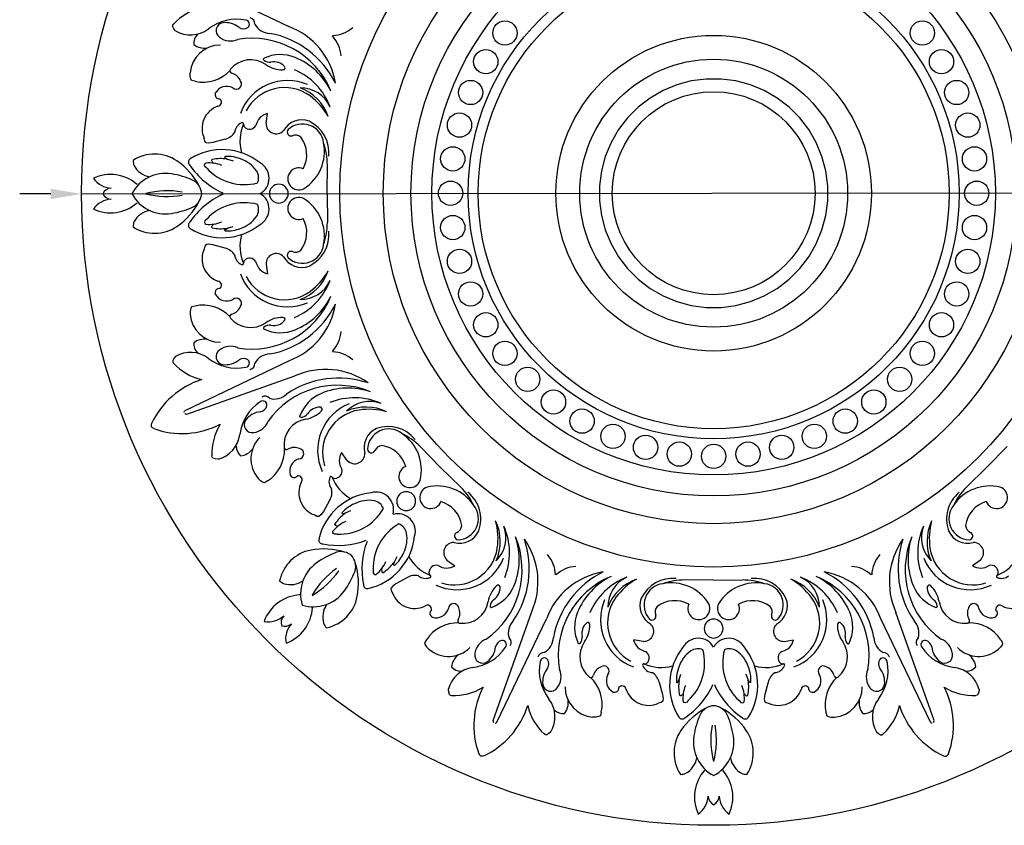
# Model space of a CAD drawing. Units: millimetres. Extents: x 2446 to 3073, y 1457 to 2587.
# Drawn here: x 2446 to 2844, y 1457 to 1782 of the extents above; entities that cross this region are included whole.
import ezdxf

# ---------------------------------------------------------------- set-up
doc = ezdxf.new("R2010")
doc.units = ezdxf.units.MM
doc.styles.get("Standard").update_dxf_attribs({"font": 'arial.ttf'})
doc.dimstyles.new('ISO-25', dxfattribs={"dimtxt": 2.5, "dimasz": 2.5, "dimexe": 1.25, "dimexo": 0.625, "dimtad": 1, "dimtxsty": 'Standard', "dimcen": 2.5, "dimadec": 0, "dimazin": 0, "dimtfac": 1, "dimtmove": 0, "dimatfit": 3, "dimfxl": 1, "dimarcsym": 0})

# ---------------------------------------------------------------- blocks, each defined once
blk = doc.blocks.new('*D13')
at = {"color": 0, "lineweight": -2, "transparency": 16777216}
for p, q in [((2458.76, 1711.44), (2446.26, 1711.43)), ((2471.26, 1711.45), (2981.26, 1712.01)), ((3073.09, 1712.11), (2993.76, 1712.03))]:
    blk.add_line(p, q, dxfattribs=at)
at = {"color": 0, "transparency": 16777216}
for points in [[(2458.76, 1713.52), (2458.76, 1709.36), (2471.26, 1711.45)], [(2993.76, 1714.11), (2993.76, 1709.94), (2981.26, 1712.01)]]:
    blk.add_solid(points, dxfattribs=at)
at = {"layer": 'Defpoints', "color": 0, "transparency": 16777216}
for p in [(2471.26, 1711.45), (2981.26, 1712.01)]:
    blk.add_point(p, dxfattribs=at)
at = {"color": 0, "transparency": 16777216, "insert": (3049.36, 1721.94), "char_height": 12.5, "attachment_point": 5, "rotation": 0.0627}
blk.add_mtext('∅510', dxfattribs=at)

msp = doc.modelspace()

# ---------------------------------------------------------------- linework, layer by layer
for p, q in [((2513.074, 1798.996), (2554.794, 1778.993)), ((2507.994, 1779.461), (2508.274, 1779.913)), ((2507.994, 1778.894), (2507.994, 1779.461)), ((2508.417, 1778.018), (2507.994, 1778.894)), ((2509.131, 1777.236), (2508.417, 1778.018)), ((2544.586, 1765.992), (2544.842, 1766.18)), ((2544.586, 1765.669), (2544.586, 1765.992)), ((2544.795, 1765.402), (2544.586, 1765.669)), ((2515.089, 1758.903), (2515.089, 1760.274)), ((2515.272, 1757.927), (2515.089, 1758.903)), ((2515.646, 1757.254), (2515.272, 1757.927)), ((2517.058, 1756.875), (2515.646, 1757.254)), ((2545.65, 1739.992), (2546.264, 1743.83)), ((2521.003, 1732.703), (2520.743, 1733.748)), ((2521.468, 1732.1), (2521.003, 1732.703)), ((2524.246, 1732.233), (2522.549, 1731.944)), ((2529.138, 1733.569), (2524.246, 1732.233)), ((2522.549, 1731.944), (2521.468, 1732.1)), ((2523.67, 1725.014), (2523.765, 1725.204)), ((2523.728, 1724.795), (2523.67, 1725.014)), ((2523.864, 1724.536), (2523.728, 1724.795)), ((2523.765, 1725.204), (2523.943, 1725.382)), ((2529.166, 1726.537), (2529.045, 1726.36)), ((2529.045, 1726.36), (2529.085, 1726.135)), ((2529.085, 1726.135), (2529.211, 1725.984)), ((2529.166, 1726.537), (2529.316, 1726.596)), ((2529.211, 1725.984), (2529.391, 1725.87)), ((2529.391, 1725.87), (2530.135, 1725.535)), ((2530.135, 1725.535), (2532.396, 1724.737)), ((2520.799, 1723.083), (2520.977, 1723.592)), ((2520.799, 1723.083), (2520.977, 1723.592)), ((2521.015, 1722.575), (2520.799, 1723.083)), ((2521.015, 1722.575), (2520.799, 1723.083)), ((2520.977, 1723.592), (2521.307, 1723.885)), ((2520.977, 1723.592), (2521.307, 1723.885)), ((2521.725, 1721.844), (2521.015, 1722.575)), ((2521.725, 1721.844), (2521.015, 1722.575)), ((2570.293, 1711.553), (2570.408, 1723.13)), ((2570.293, 1711.553), (2570.408, 1699.977)), ((2521.015, 1700.532), (2520.799, 1700.023)), ((2521.015, 1700.532), (2520.799, 1700.023)), ((2521.725, 1701.262), (2521.015, 1700.532)), ((2521.725, 1701.262), (2521.015, 1700.532)), ((2520.799, 1700.023), (2520.977, 1699.515)), ((2520.799, 1700.023), (2520.977, 1699.515)), ((2520.977, 1699.515), (2521.307, 1699.222)), ((2520.977, 1699.515), (2521.307, 1699.222)), ((2523.728, 1698.311), (2523.67, 1698.093)), ((2523.67, 1698.093), (2523.765, 1697.902)), ((2523.864, 1698.571), (2523.728, 1698.311)), ((2523.765, 1697.902), (2523.943, 1697.724)), ((2529.045, 1696.747), (2529.085, 1696.971)), ((2529.166, 1696.57), (2529.045, 1696.747)), ((2529.085, 1696.971), (2529.211, 1697.122)), ((2529.166, 1696.57), (2529.316, 1696.51)), ((2529.211, 1697.122), (2529.391, 1697.237)), ((2529.391, 1697.237), (2530.135, 1697.572)), ((2530.135, 1697.572), (2532.396, 1698.37)), ((2521.003, 1690.404), (2520.743, 1689.359)), ((2521.468, 1691.007), (2521.003, 1690.404)), ((2522.549, 1691.162), (2521.468, 1691.007)), ((2524.246, 1690.874), (2522.549, 1691.162)), ((2529.138, 1689.538), (2524.246, 1690.874)), ((2545.65, 1683.115), (2546.264, 1679.276)), ((2515.272, 1665.179), (2515.089, 1664.204)), ((2515.646, 1665.853), (2515.272, 1665.179)), ((2517.058, 1666.232), (2515.646, 1665.853)), ((2515.089, 1664.204), (2515.089, 1662.833)), ((2544.795, 1657.705), (2544.586, 1657.438)), ((2544.586, 1657.438), (2544.586, 1657.115)), ((2544.586, 1657.115), (2544.842, 1656.927)), ((2508.417, 1645.089), (2507.994, 1644.213)), ((2509.131, 1645.87), (2508.417, 1645.089)), ((2507.994, 1644.213), (2507.994, 1643.646)), ((2507.994, 1643.646), (2508.274, 1643.193)), ((2513.074, 1624.11), (2554.794, 1644.114)), ((2513.683, 1622.64), (2557.327, 1637.996)), ((2512.672, 1623.572), (2512.8, 1623.8)), ((2512.681, 1623.352), (2512.672, 1623.572)), ((2512.8, 1623.8), (2513.074, 1624.11)), ((2512.869, 1622.899), (2513.018, 1622.737)), ((2513.018, 1622.737), (2513.27, 1622.666)), ((2513.27, 1622.666), (2513.683, 1622.64)), ((2559.303, 1621.586), (2559.351, 1621.899)), ((2559.532, 1621.357), (2559.303, 1621.586)), ((2559.868, 1621.315), (2559.532, 1621.357)), ((2499.48, 1618.822), (2499.342, 1618.292)), ((2499.342, 1618.292), (2499.342, 1617.561)), ((2499.859, 1617.045), (2499.342, 1617.561)), ((2500.331, 1616.767), (2499.859, 1617.045)), ((2615.975, 1601.269), (2607.87, 1609.536)), ((2836.543, 1601.269), (2844.648, 1609.536)), ((2523.904, 1605.235), (2523.782, 1605.752)), ((2524.305, 1604.833), (2523.904, 1605.235)), ((2578.44, 1603.953), (2576.16, 1607.101)), ((2525.224, 1604.513), (2524.305, 1604.833)), ((2526.281, 1604.466), (2525.224, 1604.513)), ((2615.975, 1601.269), (2624.241, 1593.164)), ((2836.543, 1601.269), (2828.276, 1593.164)), ((2543.458, 1595.715), (2542.488, 1596.684)), ((2544.278, 1595.155), (2543.458, 1595.715)), ((2545.018, 1594.943), (2544.278, 1595.155)), ((2546.284, 1595.673), (2545.018, 1594.943)), ((2571.306, 1587.735), (2568.791, 1583.331)), ((2566.166, 1581.37), (2565.244, 1581.926)), ((2566.921, 1581.273), (2566.166, 1581.37)), ((2567.795, 1581.927), (2566.921, 1581.273)), ((2568.791, 1583.331), (2567.795, 1581.927)), ((2576.298, 1582.783), (2576.362, 1582.931)), ((2576.298, 1582.783), (2576.338, 1582.572)), ((2576.338, 1582.572), (2576.525, 1582.442)), ((2576.525, 1582.442), (2576.72, 1582.423)), ((2576.72, 1582.423), (2576.929, 1582.47)), ((2576.929, 1582.47), (2577.692, 1582.759)), ((2577.692, 1582.759), (2579.855, 1583.794)), ((2573.422, 1578.022), (2573.421, 1578.273)), ((2573.489, 1577.819), (2573.422, 1578.022)), ((2573.684, 1577.706), (2573.489, 1577.819)), ((2573.964, 1577.619), (2573.684, 1577.706)), ((2572.59, 1574.91), (2572.616, 1575.35)), ((2572.59, 1574.91), (2572.616, 1575.35)), ((2572.824, 1574.424), (2572.59, 1574.91)), ((2572.824, 1574.424), (2572.59, 1574.91)), ((2573.336, 1574.217), (2572.824, 1574.424)), ((2573.336, 1574.217), (2572.824, 1574.424)), ((2574.355, 1574.203), (2573.336, 1574.217)), ((2574.355, 1574.203), (2573.336, 1574.217)), ((2597.129, 1562.015), (2597.176, 1562.223)), ((2597.147, 1561.82), (2597.129, 1562.015)), ((2597.277, 1561.632), (2597.147, 1561.82)), ((2597.176, 1562.223), (2597.464, 1562.986)), ((2597.488, 1561.593), (2597.277, 1561.632)), ((2597.464, 1562.986), (2598.499, 1565.15)), ((2597.488, 1561.593), (2597.636, 1561.657)), ((2618.658, 1563.735), (2621.807, 1561.455)), ((2833.859, 1563.735), (2830.711, 1561.455)), ((2588.908, 1559.649), (2588.922, 1558.631)), ((2588.908, 1559.649), (2588.922, 1558.631)), ((2588.922, 1558.631), (2589.129, 1558.118)), ((2588.922, 1558.631), (2589.129, 1558.118)), ((2589.129, 1558.118), (2589.615, 1557.884)), ((2589.129, 1558.118), (2589.615, 1557.884)), ((2589.615, 1557.884), (2590.055, 1557.911)), ((2589.615, 1557.884), (2590.055, 1557.911)), ((2592.324, 1559.259), (2592.411, 1558.979)), ((2592.411, 1558.979), (2592.525, 1558.784)), ((2592.525, 1558.784), (2592.727, 1558.716)), ((2592.727, 1558.716), (2592.978, 1558.716)), ((2598.037, 1554.086), (2596.633, 1553.09)), ((2602.44, 1556.601), (2598.037, 1554.086)), ((2726.259, 1555.588), (2714.682, 1555.703)), ((2726.259, 1555.588), (2737.835, 1555.703)), ((2596.633, 1553.09), (2595.978, 1552.215)), ((2595.978, 1552.215), (2596.076, 1551.46)), ((2596.076, 1551.46), (2596.631, 1550.538)), ((2636.021, 1545.162), (2636.062, 1544.826)), ((2636.062, 1544.826), (2636.291, 1544.598)), ((2636.291, 1544.598), (2636.604, 1544.645)), ((2637.346, 1498.978), (2652.702, 1542.622)), ((2815.172, 1498.978), (2799.816, 1542.622)), ((2816.226, 1544.598), (2815.913, 1544.645)), ((2816.455, 1544.826), (2816.226, 1544.598)), ((2816.497, 1545.162), (2816.455, 1544.826)), ((2638.816, 1498.369), (2658.819, 1540.088)), ((2813.702, 1498.369), (2793.698, 1540.088)), ((2610.378, 1531.579), (2609.648, 1530.313)), ((2609.648, 1530.313), (2609.86, 1529.572)), ((2609.86, 1529.572), (2610.42, 1528.753)), ((2671.82, 1529.881), (2671.632, 1530.136)), ((2672.143, 1529.881), (2671.82, 1529.881)), ((2672.41, 1530.089), (2672.143, 1529.881)), ((2697.82, 1530.945), (2693.982, 1531.559)), ((2754.697, 1530.945), (2758.536, 1531.559)), ((2780.107, 1530.089), (2780.374, 1529.881)), ((2780.374, 1529.881), (2780.697, 1529.881)), ((2780.697, 1529.881), (2780.885, 1530.136)), ((2842.657, 1529.572), (2842.097, 1528.753)), ((2842.139, 1531.579), (2842.869, 1530.313)), ((2842.869, 1530.313), (2842.657, 1529.572)), ((2610.42, 1528.753), (2611.39, 1527.783)), ((2842.097, 1528.753), (2841.128, 1527.783)), ((2712.277, 1515.429), (2713.075, 1517.691)), ((2740.24, 1515.429), (2739.442, 1517.691)), ((2704.243, 1514.433), (2705.579, 1509.541)), ((2711.275, 1514.461), (2711.216, 1514.611)), ((2711.275, 1514.461), (2711.452, 1514.339)), ((2711.452, 1514.339), (2711.677, 1514.38)), ((2711.677, 1514.38), (2711.828, 1514.505)), ((2711.828, 1514.505), (2711.942, 1514.686)), ((2711.942, 1514.686), (2712.277, 1515.429)), ((2740.575, 1514.686), (2740.24, 1515.429)), ((2740.69, 1514.505), (2740.575, 1514.686)), ((2740.841, 1514.38), (2740.69, 1514.505)), ((2741.065, 1514.339), (2740.841, 1514.38)), ((2741.242, 1514.461), (2741.065, 1514.339)), ((2741.242, 1514.461), (2741.302, 1514.611)), ((2748.274, 1514.433), (2746.938, 1509.541)), ((2619.171, 1511.576), (2619.219, 1510.519)), ((2619.219, 1510.519), (2619.539, 1509.6)), ((2833.299, 1510.519), (2832.979, 1509.6)), ((2833.346, 1511.576), (2833.299, 1510.519)), ((2619.539, 1509.6), (2619.94, 1509.199)), ((2619.94, 1509.199), (2620.458, 1509.077)), ((2705.109, 1506.297), (2704.064, 1506.038)), ((2705.712, 1506.762), (2705.109, 1506.297)), ((2705.579, 1509.541), (2705.868, 1507.843)), ((2705.868, 1507.843), (2705.712, 1506.762)), ((2712.608, 1509.06), (2712.43, 1509.238)), ((2712.798, 1508.965), (2712.608, 1509.06)), ((2713.017, 1509.023), (2712.798, 1508.965)), ((2713.276, 1509.159), (2713.017, 1509.023)), ((2714.22, 1506.271), (2713.927, 1506.602)), ((2714.22, 1506.271), (2713.927, 1506.602)), ((2714.729, 1506.093), (2714.22, 1506.271)), ((2714.729, 1506.093), (2714.22, 1506.271)), ((2715.237, 1506.309), (2714.729, 1506.093)), ((2715.237, 1506.309), (2714.729, 1506.093)), ((2715.968, 1507.019), (2715.237, 1506.309)), ((2715.968, 1507.019), (2715.237, 1506.309)), ((2736.55, 1507.019), (2737.28, 1506.309)), ((2736.55, 1507.019), (2737.28, 1506.309)), ((2737.28, 1506.309), (2737.789, 1506.093)), ((2737.28, 1506.309), (2737.789, 1506.093)), ((2737.789, 1506.093), (2738.297, 1506.271)), ((2737.789, 1506.093), (2738.297, 1506.271)), ((2738.297, 1506.271), (2738.59, 1506.602)), ((2738.297, 1506.271), (2738.59, 1506.602)), ((2739.241, 1509.159), (2739.501, 1509.023)), ((2739.501, 1509.023), (2739.719, 1508.965)), ((2739.719, 1508.965), (2739.91, 1509.06)), ((2739.91, 1509.06), (2740.088, 1509.238)), ((2746.938, 1509.541), (2746.65, 1507.843)), ((2746.65, 1507.843), (2746.805, 1506.762)), ((2746.805, 1506.762), (2747.408, 1506.297)), ((2747.408, 1506.297), (2748.453, 1506.038)), ((2832.578, 1509.199), (2832.06, 1509.077)), ((2832.979, 1509.6), (2832.578, 1509.199)), ((2680.937, 1502.352), (2680.558, 1500.941)), ((2771.58, 1502.352), (2771.959, 1500.941)), ((2637.372, 1498.564), (2637.346, 1498.978)), ((2637.443, 1498.312), (2637.372, 1498.564)), ((2637.604, 1498.164), (2637.443, 1498.312)), ((2638.058, 1497.976), (2638.277, 1497.967)), ((2638.277, 1497.967), (2638.505, 1498.095)), ((2638.505, 1498.095), (2638.816, 1498.369)), ((2678.909, 1500.383), (2677.538, 1500.383)), ((2679.885, 1500.567), (2678.909, 1500.383)), ((2680.558, 1500.941), (2679.885, 1500.567)), ((2771.959, 1500.941), (2772.633, 1500.567)), ((2772.633, 1500.567), (2773.608, 1500.383)), ((2773.608, 1500.383), (2774.979, 1500.383)), ((2814.012, 1498.095), (2813.702, 1498.369)), ((2814.241, 1497.967), (2814.012, 1498.095)), ((2814.46, 1497.976), (2814.241, 1497.967)), ((2814.913, 1498.164), (2815.075, 1498.312)), ((2815.075, 1498.312), (2815.146, 1498.564)), ((2815.146, 1498.564), (2815.172, 1498.978)), ((2660.576, 1494.425), (2659.794, 1493.712)), ((2791.942, 1494.425), (2792.723, 1493.712)), ((2658.351, 1493.288), (2657.899, 1493.568)), ((2658.918, 1493.288), (2658.351, 1493.288)), ((2659.794, 1493.712), (2658.918, 1493.288)), ((2792.723, 1493.712), (2793.599, 1493.288)), ((2793.599, 1493.288), (2794.166, 1493.288)), ((2794.166, 1493.288), (2794.619, 1493.568)), ((2631.473, 1485.626), (2631.75, 1485.153)), ((2631.75, 1485.153), (2632.267, 1484.637)), ((2632.997, 1484.637), (2632.267, 1484.637)), ((2633.528, 1484.774), (2632.997, 1484.637)), ((2818.99, 1484.774), (2819.52, 1484.637)), ((2819.52, 1484.637), (2820.251, 1484.637)), ((2820.767, 1485.153), (2820.251, 1484.637)), ((2821.045, 1485.626), (2820.767, 1485.153))]:
    msp.add_line(p, q)
msp.add_lwpolyline([(2723.239, 1757.8), (2717.252, 1757.012), (2711.419, 1755.449), (2705.84, 1753.138), (2700.611, 1750.119), (2695.82, 1746.442), (2691.55, 1742.172), (2687.874, 1737.382), (2684.854, 1732.152), (2682.543, 1726.573), (2680.98, 1720.74), (2680.192, 1714.753), (2680.192, 1708.714), (2680.98, 1702.727), (2682.543, 1696.894), (2684.854, 1691.315), (2687.874, 1686.085), (2691.55, 1681.294), (2695.82, 1677.024), (2700.611, 1673.348), (2705.84, 1670.329), (2711.419, 1668.018), (2717.252, 1666.455), (2723.239, 1665.667), (2729.278, 1665.667), (2735.265, 1666.455), (2741.098, 1668.018), (2746.677, 1670.329), (2751.907, 1673.348), (2756.698, 1677.024), (2760.968, 1681.294), (2764.644, 1686.085), (2767.663, 1691.315), (2769.974, 1696.894), (2771.537, 1702.727), (2772.325, 1708.714), (2772.325, 1714.753), (2771.537, 1720.74), (2769.974, 1726.573), (2767.663, 1732.152), (2764.644, 1737.382), (2760.968, 1742.172), (2756.698, 1746.442), (2751.907, 1750.119), (2746.677, 1753.138), (2741.098, 1755.449), (2735.265, 1757.012), (2729.278, 1757.8)], close=True)
for centre, radius in [((2726.259, 1711.733), 255), ((2726.259, 1711.733), 150.848), ((2726.259, 1711.733), 133.316), ((2726.259, 1711.733), 122.124), ((2726.259, 1711.733), 113.668), ((2726.259, 1711.733), 99.081), ((2726.259, 1711.733), 95.016), ((2642.037, 1776.359), 4.903), ((2810.48, 1776.359), 4.903), ((2726.259, 1711.733), 63.659), ((2634.323, 1764.813), 4.903), ((2818.195, 1764.813), 4.903), ((2726.259, 1711.733), 54.033), ((2628.181, 1752.359), 4.903), ((2824.337, 1752.359), 4.903), ((2726.259, 1711.733), 40.936), ((2623.717, 1739.209), 4.903), ((2828.8, 1739.209), 4.903), ((2621.008, 1725.59), 4.903), ((2831.509, 1725.59), 4.903), ((2620.1, 1711.733), 4.903), ((2832.417, 1711.733), 4.903), ((2621.008, 1697.877), 4.903), ((2831.509, 1697.877), 4.903), ((2623.717, 1684.258), 4.903), ((2828.8, 1684.258), 4.903), ((2628.181, 1671.108), 4.903), ((2824.337, 1671.108), 4.903), ((2634.323, 1658.654), 4.903), ((2818.195, 1658.654), 4.903), ((2642.037, 1647.108), 4.903), ((2810.48, 1647.108), 4.903), ((2651.193, 1636.668), 4.903), ((2801.324, 1636.668), 4.903), ((2661.633, 1627.512), 4.903), ((2790.884, 1627.512), 4.903), ((2673.179, 1619.797), 4.903), ((2779.338, 1619.797), 4.903), ((2685.634, 1613.656), 4.903), ((2766.884, 1613.656), 4.903), ((2698.783, 1609.192), 4.903), ((2753.735, 1609.192), 4.903), ((2712.402, 1606.483), 4.903), ((2726.259, 1605.575), 4.903), ((2740.115, 1606.483), 4.903)]:
    msp.add_circle(centre, radius)
for centre, radius, start, end in [((2524.951, 1764.383), 22.788, 103.30977, 137.03971), ((2533.906, 1762.976), 18.943, 79.05921, 127.46516), ((2528.713, 1777.3), 3.228, 98.84122, 235.65165), ((2529.322, 1771.945), 8.615, 50.77558, 97.36821), ((2537.262, 1779.878), 1.712, 309.99774, 81.97427), ((2538.665, 1780.074), 2.48, 356.49593, 75.25181), ((2547.342, 1783.275), 7.05, 208.39542, 268.90063), ((2515.182, 1787.472), 11.89, 239.40905, 307.27838), ((2536.605, 1781.31), 3.258, 235.70426, 302.63394), ((2540.215, 1739.499), 37.387, 26.4356, 79.22149), ((2544.408, 1751.162), 29.705, 9.65265, 69.53616), ((2571.986, 1788.509), 13.177, 272.26637, 311.05136), ((2521.562, 1772.141), 5.083, 135.37269, 185.01718), ((2531.355, 1780.569), 7.425, 233.05175, 293.04151), ((2540.013, 1739.809), 34.422, 22.45181, 99.72647), ((2562.755, 1766.225), 13.177, 3.94864, 42.73363), ((2527.254, 1759.312), 12.203, 90.01182, 175.47755), ((2520.899, 1777.537), 7.313, 233.0091, 277.27995), ((2539.438, 1755.112), 10.465, 54.29181, 141.59934), ((2547.006, 1768.003), 3.414, 229.63812, 280.48133), ((2551.479, 1752.018), 15.64, 67.89143, 115.10969), ((2548.741, 1758.819), 5.932, 41.97722, 100.82327), ((2546.471, 1740.395), 28.295, 26.35379, 67.35489), ((2520.208, 1771.435), 14.897, 257.79015, 317.12412), ((2532.124, 1761.12), 1.014, 151.0032, 256.38044), ((2530.497, 1755.058), 5.263, 21.01456, 74.71193), ((2552.166, 1772.851), 11.368, 234.38072, 271.47313), ((2552.494, 1762.302), 0.816, 267.51381, 36.45654), ((2546.626, 1736.857), 26.778, 21.28972, 66.84027), ((2533.623, 1755.816), 2.114, 230.23443, 32.30142), ((2554.329, 1737.042), 20.191, 66.50877, 159.98832), ((2526.804, 1751.499), 1.72, 159.40849, 276.51964), ((2529.74, 1749.73), 5.128, 60.4318, 152.4326), ((2553.087, 1736.901), 17.444, 53.70008, 152.61874), ((2552.505, 1736.203), 19.349, 19.59175, 68.95979), ((2559.482, 1740.902), 13.36, 25.14687, 90.1329), ((2526.048, 1748.462), 1.634, 276.91086, 54.39824), ((2547.087, 1729.129), 27.26, 29.83704, 53.20837), ((2529.332, 1737.841), 9.514, 108.93383, 205.48224), ((2537.485, 1735.963), 4.464, 112.40303, 175.51495), ((2536.112, 1739.789), 0.445, 347.64325, 137.42722), ((2547.637, 1737.813), 6.172, 102.85533, 168.60223), ((2560.039, 1732.896), 8.41, 68.82611, 150.65595), ((2557.126, 1728.15), 13.924, 353.85474, 64.70118), ((2527.747, 1739.684), 6.271, 282.81078, 327.48149), ((2552.863, 1732.74), 17.737, 156.91731, 195.40751), ((2538.682, 1739.666), 2.136, 179.25095, 214.19316), ((2539.038, 1740.503), 2.942, 223.8116, 330.01799), ((2549.721, 1739.792), 4.076, 177.19003, 317.11428), ((2555.791, 1736.43), 1.585, 141.57204, 287.84891), ((2560.34, 1731.035), 8.617, 7.15609, 132.22004), ((2557.51, 1731.615), 3.529, 51.53556, 110.44764), ((2550.175, 1727.247), 11.903, 331.59095, 36.80451), ((2527.971, 1704.946), 24.39, 51.23962, 122.09214), ((2551.555, 1728.636), 17.679, 301.48738, 11.32611), ((2541.449, 1722.849), 28.961, 0.55616, 18.64584), ((2500.718, 1711.677), 15.866, 55.3921, 123.41695), ((2499.056, 1725.285), 7.085, 182.94801, 200.32668), ((2493.83, 1701.56), 28.105, 27.75173, 55.5495), ((2515.912, 1724.308), 1.581, 124.63543, 226.06513), ((2525.511, 1725.567), 1.943, 212.06307, 244.12722), ((2527.289, 1707.922), 17.778, 81.63966, 100.84865), ((2529.706, 1710.341), 16.259, 69.88927, 91.37471), ((2530.997, 1712.911), 13.406, 36.01839, 71.29301), ((2500.231, 1727.157), 8.939, 208.99635, 259.47609), ((2541.395, 1741.055), 32.037, 213.93492, 245.67746), ((2522.699, 1710.072), 13.883, 68.21636, 95.75406), ((2536.92, 1735.893), 20.694, 222.75464, 284.84569), ((2536.92, 1735.893), 20.694, 222.75464, 284.84569), ((2536.92, 1735.893), 20.694, 222.75464, 284.84569), ((2536.92, 1735.893), 20.694, 222.75464, 284.84569), ((2537.372, 1717.98), 5.282, 336.68643, 32.21153), ((2537.372, 1717.98), 5.282, 336.68643, 32.21153), ((2539.79, 1717.748), 7.111, 299.66975, 60.9678), ((2558.85, 1717.539), 4.425, 66.08045, 295.98261), ((2482.837, 1702.805), 16.497, 48.76081, 114.5572), ((2483.715, 1723.161), 9.405, 214.6734, 266.52958), ((2505.059, 1704.4), 15.312, 80.92554, 152.2907), ((2502.209, 1685.771), 34.159, 65.633, 81.13461), ((2513.214, 1711.17), 6.498, 3.09288, 61.61826), ((2483.276, 1709.885), 3.889, 91.91775, 155.14081), ((2505.909, 1676.13), 36.564, 80.75829, 103.8207), ((2550.805, 1711.526), 3.821, 0.40701, 179.59299), ((2483.715, 1699.946), 9.405, 93.47042, 145.3266), ((2483.276, 1713.221), 3.889, 204.85919, 268.08225), ((2505.059, 1718.706), 15.312, 207.7093, 279.07446), ((2505.909, 1746.977), 36.564, 256.1793, 279.24171), ((2493.83, 1721.546), 28.105, 304.4505, 332.24827), ((2541.395, 1682.052), 32.037, 114.32254, 146.06508), ((2513.214, 1711.937), 6.498, 298.38174, 356.90712), ((2539.79, 1705.359), 7.111, 299.0322, 60.33025), ((2550.805, 1711.58), 3.821, 180.40701, 359.59299), ((2558.85, 1705.568), 4.425, 64.01739, 293.91955), ((2551.555, 1694.471), 17.679, 348.67389, 58.51262), ((2482.837, 1720.301), 16.497, 245.4428, 311.23919), ((2500.231, 1695.949), 8.939, 100.52391, 151.00365), ((2502.209, 1737.336), 34.159, 278.86539, 294.367), ((2536.92, 1687.214), 20.694, 75.15431, 137.24536), ((2536.92, 1687.214), 20.694, 75.15431, 137.24536), ((2536.92, 1687.214), 20.694, 75.15431, 137.24536), ((2536.92, 1687.214), 20.694, 75.15431, 137.24536), ((2537.372, 1705.127), 5.282, 327.78847, 23.31357), ((2537.372, 1705.127), 5.282, 327.78847, 23.31357), ((2530.997, 1710.195), 13.406, 288.70699, 323.98161), ((2550.175, 1695.86), 11.903, 323.19549, 28.40905), ((2499.056, 1697.821), 7.085, 159.67332, 177.05199), ((2500.718, 1711.429), 15.866, 236.58305, 304.6079), ((2515.912, 1698.798), 1.581, 133.93487, 235.36457), ((2527.971, 1718.16), 24.39, 237.90786, 308.76038), ((2522.699, 1713.035), 13.883, 264.24594, 291.78364), ((2525.511, 1697.539), 1.943, 115.87278, 147.93693), ((2527.289, 1715.185), 17.778, 259.15135, 278.36034), ((2529.706, 1712.765), 16.259, 268.62529, 290.11073), ((2557.126, 1694.956), 13.924, 295.29882, 6.14526), ((2541.449, 1700.258), 28.961, 341.35416, 359.44384), ((2552.863, 1690.366), 17.737, 164.59249, 203.08269), ((2529.332, 1685.266), 9.514, 154.51776, 251.06617), ((2527.747, 1683.423), 6.271, 32.51851, 77.18922), ((2560.34, 1692.072), 8.617, 227.77996, 352.84391), ((2557.51, 1691.492), 3.529, 249.55236, 308.46444), ((2537.485, 1687.143), 4.464, 184.48505, 247.59697), ((2538.682, 1683.44), 2.136, 145.80684, 180.74905), ((2539.038, 1682.604), 2.942, 29.98201, 136.1884), ((2549.721, 1683.315), 4.076, 42.88572, 182.80997), ((2560.039, 1690.21), 8.41, 209.34405, 291.17389), ((2555.791, 1686.676), 1.585, 72.15109, 218.42796), ((2536.112, 1683.317), 0.445, 222.57278, 12.35675), ((2547.637, 1685.294), 6.172, 191.39777, 257.14467), ((2554.329, 1686.065), 20.191, 200.01168, 293.49123), ((2553.087, 1686.206), 17.444, 207.38126, 306.29992), ((2546.626, 1686.249), 26.778, 293.15973, 338.71028), ((2552.505, 1686.903), 19.349, 291.04021, 340.40825), ((2559.482, 1682.204), 13.36, 269.8671, 334.85313), ((2547.087, 1693.978), 27.26, 306.79163, 330.16296), ((2526.804, 1671.608), 1.72, 83.48036, 200.59151), ((2526.048, 1674.645), 1.634, 305.60176, 83.08914), ((2529.74, 1673.377), 5.128, 207.5674, 299.5682), ((2533.623, 1667.291), 2.114, 327.69858, 129.76557), ((2540.013, 1683.297), 34.422, 260.27353, 337.54819), ((2546.471, 1682.712), 28.295, 292.64511, 333.64621), ((2520.208, 1651.672), 14.897, 42.87588, 102.20985), ((2530.497, 1668.049), 5.263, 285.28807, 338.98544), ((2540.215, 1683.608), 37.387, 280.77851, 333.5644), ((2544.408, 1671.944), 29.705, 290.46384, 350.34735), ((2527.254, 1663.795), 12.203, 184.52245, 269.98818), ((2532.124, 1661.986), 1.014, 103.61956, 208.9968), ((2539.438, 1667.995), 10.465, 218.40066, 305.70819), ((2552.166, 1650.256), 11.368, 88.52687, 125.61928), ((2552.494, 1660.805), 0.816, 323.54346, 92.48619), ((2547.006, 1655.103), 3.414, 79.51867, 130.36188), ((2551.479, 1671.089), 15.64, 244.89031, 292.10857), ((2548.741, 1664.287), 5.932, 259.17673, 318.02278), ((2520.899, 1645.569), 7.313, 82.72005, 126.9909), ((2562.755, 1656.882), 13.177, 317.26637, 356.05136), ((2521.562, 1650.966), 5.083, 174.98282, 224.62731), ((2531.355, 1642.538), 7.425, 66.95849, 126.94825), ((2515.182, 1635.635), 11.89, 52.72162, 120.59095), ((2533.906, 1660.131), 18.943, 232.53484, 280.94079), ((2528.713, 1645.807), 3.228, 124.34835, 261.15878), ((2536.605, 1641.796), 3.258, 57.36606, 124.29574), ((2547.342, 1639.832), 7.05, 91.09937, 151.60458), ((2571.986, 1634.597), 13.177, 48.94864, 87.73363), ((2524.951, 1658.724), 22.788, 222.96029, 256.69023), ((2529.322, 1651.161), 8.615, 262.63179, 309.22442), ((2537.262, 1643.228), 1.712, 278.02573, 50.00226), ((2538.665, 1643.033), 2.48, 284.74819, 3.50407), ((2574.946, 1599.761), 37.387, 71.4356, 124.22149), ((2569.663, 1610.973), 29.705, 54.65265, 114.53616), ((2529.97, 1604.433), 33.715, 107.72692, 154.73631), ((2574.583, 1599.837), 34.422, 67.45181, 144.72647), ((2578.736, 1604.818), 28.295, 71.35379, 112.35489), ((2545.159, 1627.356), 2.48, 41.49593, 120.25181), ((2549.031, 1635.755), 7.05, 253.39542, 313.90063), ((2574.058, 1616.578), 15.64, 112.89143, 160.10969), ((2581.347, 1602.426), 26.778, 66.28972, 111.84027), ((2553.884, 1611.9), 18.943, 124.05921, 172.46516), ((2544.305, 1626.225), 1.712, 354.99774, 126.97427), ((2542.828, 1626.774), 3.258, 280.70426, 347.63394), ((2567.312, 1619.451), 5.932, 86.97722, 145.82327), ((2586.663, 1608.004), 20.191, 111.50877, 204.98832), ((2567.504, 1624.568), 0.816, 312.51381, 81.45654), ((2587.577, 1614.378), 13.36, 70.14687, 135.1329), ((2585.966, 1606.121), 19.349, 64.59175, 113.95979), ((2544.3, 1615.002), 8.615, 95.77558, 142.36821), ((2559.592, 1624.718), 3.414, 274.63812, 325.48133), ((2559.813, 1631.795), 11.368, 279.38072, 316.47313), ((2585.884, 1607.025), 17.444, 98.70008, 197.61874), ((2587.138, 1597.288), 27.26, 74.83704, 98.20837), ((2511.716, 1648.502), 33.715, 250.26369, 297.27308), ((2546.556, 1606.563), 22.788, 148.30977, 182.03971), ((2540.083, 1618.357), 3.228, 143.84122, 280.65165), ((2539.64, 1622.537), 7.425, 278.05175, 338.04151), ((2563.356, 1610.251), 10.465, 99.29181, 186.59934), ((2594.928, 1603.694), 13.924, 38.85474, 109.70118), ((2523.322, 1615.982), 11.89, 284.40905, 352.27838), ((2551.771, 1604.606), 12.203, 135.01182, 220.47755), ((2593.632, 1609.11), 8.41, 113.82611, 195.65595), ((2595.161, 1608.006), 8.617, 52.15609, 177.22004), ((2590.645, 1600.098), 17.679, 346.48738, 56.32611), ((2587.591, 1588.86), 28.961, 45.55616, 63.64584), ((2538.674, 1609.653), 5.083, 180.37269, 230.01718), ((2553.935, 1609.328), 1.014, 196.0032, 301.38044), ((2557.072, 1603.891), 5.263, 66.01456, 119.71193), ((2592.75, 1606.416), 3.529, 96.53556, 155.44764), ((2590.651, 1598.14), 11.903, 16.59095, 81.80451), ((2534.39, 1613), 7.313, 278.0091, 322.27995), ((2538.217, 1608.196), 14.897, 302.79015, 2.12412), ((2558.747, 1606.638), 2.114, 275.23443, 77.30142), ((2581.386, 1603.817), 6.172, 147.85533, 213.60223), ((2581.46, 1606.69), 4.076, 222.19003, 2.11428), ((2588.129, 1608.606), 1.585, 186.57204, 332.84891), ((2560.304, 1599.589), 5.128, 105.4318, 197.4326), ((2603.651, 1597.41), 4.425, 111.08045, 340.98261), ((2556.977, 1598.763), 1.72, 204.40849, 321.51964), ((2558.59, 1596.082), 1.634, 321.91086, 99.39824), ((2575.515, 1595.331), 4.464, 157.40303, 220.51495), ((2571.839, 1597.065), 0.445, 32.64325, 182.42722), ((2573.743, 1598.795), 2.136, 224.25095, 259.19316), ((2588.668, 1603.926), 17.737, 201.91731, 240.40751), ((2573.403, 1599.639), 2.942, 268.8116, 15.01799), ((2568.422, 1590.893), 9.514, 153.93383, 250.48224), ((2612.115, 1588.945), 4.425, 109.01739, 338.91955), ((2614.804, 1575.94), 17.679, 33.67389, 103.51262), ((2603.565, 1572.886), 28.961, 26.35416, 44.44384), ((2837.714, 1575.94), 17.679, 76.48738, 146.32611), ((2848.952, 1572.886), 28.961, 135.55616, 153.64584), ((2840.402, 1588.945), 4.425, 201.08045, 70.98261), ((2590.72, 1566.671), 24.39, 96.23962, 167.09214), ((2565.999, 1591.076), 6.271, 327.81078, 12.48149), ((2590.025, 1584.08), 7.111, 344.66975, 105.9678), ((2602.214, 1587.47), 3.821, 45.40701, 224.59299), ((2602.175, 1587.508), 3.821, 225.40701, 44.59299), ((2618.4, 1580.223), 13.924, 340.29882, 51.14526), ((2834.118, 1580.223), 13.924, 128.85474, 199.70118), ((2588.132, 1571.713), 16.259, 114.88927, 136.37471), ((2587.228, 1574.443), 13.406, 81.01839, 116.29301), ((2588.151, 1582.534), 5.282, 21.68643, 77.21153), ((2588.151, 1582.534), 5.282, 21.68643, 77.21153), ((2612.846, 1575.946), 11.903, 8.19549, 73.40905), ((2622.712, 1580.456), 8.617, 272.77996, 37.84391), ((2829.806, 1580.456), 8.617, 142.15609, 267.22004), ((2839.672, 1575.946), 11.903, 106.59095, 171.80451), ((2588.134, 1568.293), 17.778, 126.63966, 145.84865), ((2575.165, 1594.881), 20.694, 267.75464, 329.84569), ((2575.165, 1594.881), 20.694, 267.75464, 329.84569), ((2575.165, 1594.881), 20.694, 267.75464, 329.84569), ((2575.165, 1594.881), 20.694, 267.75464, 329.84569), ((2598.786, 1575.32), 7.111, 344.0322, 105.33025), ((2583.368, 1566.567), 13.883, 113.21636, 140.75406), ((2574.399, 1579.513), 1.943, 257.06307, 289.12722), ((2609.587, 1560.46), 20.694, 120.15431, 182.24536), ((2609.587, 1560.46), 20.694, 120.15431, 182.24536), ((2609.587, 1560.46), 20.694, 120.15431, 182.24536), ((2609.587, 1560.46), 20.694, 120.15431, 182.24536), ((2597.24, 1573.446), 5.282, 12.78847, 68.31357), ((2597.24, 1573.446), 5.282, 12.78847, 68.31357), ((2621.121, 1578.044), 3.529, 294.55236, 353.46444), ((2611.993, 1572.432), 27.26, 351.79163, 15.16296), ((2620.826, 1571.26), 19.349, 336.04021, 25.40825), ((2629.083, 1572.872), 13.36, 314.8671, 19.85313), ((2617.132, 1566.641), 26.778, 338.15973, 23.71028), ((2835.386, 1566.641), 26.778, 156.28972, 201.84027), ((2823.434, 1572.872), 13.36, 160.14687, 225.1329), ((2831.691, 1571.26), 19.349, 154.59175, 203.95979), ((2840.524, 1572.432), 27.26, 164.83704, 188.20837), ((2831.396, 1578.044), 3.529, 186.53556, 245.44764), ((2581.376, 1576.015), 24.39, 282.90786, 353.76038), ((2589.148, 1572.522), 13.406, 333.70699, 8.98161), ((2623.815, 1578.926), 8.41, 254.34405, 336.17389), ((2623.311, 1573.424), 1.585, 117.15109, 263.42796), ((2828.702, 1578.926), 8.41, 203.82611, 285.65595), ((2829.206, 1573.424), 1.585, 276.57204, 62.84891), ((2568.502, 1571.835), 1.581, 169.63543, 271.06513), ((2574.68, 1601.696), 32.037, 258.93492, 290.67746), ((2616.401, 1559.974), 32.037, 159.32254, 191.06508), ((2621.395, 1566.755), 4.076, 87.88572, 227.80997), ((2614.543, 1559.877), 34.422, 305.27353, 22.54819), ((2614.467, 1560.24), 37.387, 325.77851, 18.5644), ((2619.524, 1564.03), 28.295, 337.64511, 18.64621), ((2625.679, 1554.958), 29.705, 335.46384, 35.34735), ((2826.839, 1554.958), 29.705, 144.65265, 204.53616), ((2838.051, 1560.24), 37.387, 161.4356, 214.22149), ((2837.975, 1559.877), 34.422, 157.45181, 234.72647), ((2832.994, 1564.03), 28.295, 161.35379, 202.35489), ((2831.122, 1566.755), 4.076, 312.19003, 92.11428), ((2566.69, 1552.16), 15.866, 100.3921, 168.41695), ((2568.973, 1540.136), 28.105, 72.75173, 100.5495), ((2586.063, 1534.895), 34.159, 110.633, 126.13461), ((2575.884, 1560.637), 6.498, 48.09288, 106.61826), ((2575.342, 1561.179), 6.498, 343.38174, 41.90712), ((2586.418, 1573.427), 16.259, 313.62529, 335.11073), ((2621.731, 1571.179), 17.444, 252.38126, 351.29992), ((2649.303, 1557.281), 13.177, 2.26637, 41.05136), ((2803.215, 1557.281), 13.177, 138.94864, 177.73363), ((2830.787, 1571.179), 17.444, 188.70008, 287.61874), ((2574.905, 1550.083), 15.312, 125.92554, 197.2907), ((2554.841, 1554.268), 28.105, 349.4505, 17.24827), ((2581.272, 1568.663), 13.883, 309.24594, 336.78364), ((2582.998, 1573.428), 17.778, 304.15135, 323.36034), ((2618.631, 1573.963), 17.737, 209.59249, 248.08269), ((2614.344, 1558.698), 2.942, 74.98201, 181.1884), ((2622.709, 1571.958), 20.191, 245.01168, 338.49123), ((2618.523, 1566.681), 6.172, 236.39777, 302.14467), ((2829.808, 1571.958), 20.191, 201.50877, 294.98832), ((2833.995, 1566.681), 6.172, 237.85533, 303.60223), ((2838.173, 1558.698), 2.942, 358.8116, 105.01799), ((2833.886, 1573.963), 17.737, 291.91731, 330.40751), ((2595.496, 1530.695), 36.564, 125.75829, 148.8207), ((2545.4, 1580.791), 36.564, 301.1793, 324.24171), ((2549.601, 1571.358), 34.159, 323.86539, 339.367), ((2594.218, 1559.694), 1.943, 160.87278, 192.93693), ((2605.781, 1551.294), 6.271, 77.51851, 122.18922), ((2610.036, 1560.81), 4.464, 229.48505, 292.59697), ((2613.501, 1559.037), 2.136, 190.80684, 225.74905), ((2611.77, 1557.133), 0.445, 267.57278, 57.35675), ((2686.65, 1529.703), 29.705, 99.65265, 159.53616), ((2698.313, 1525.51), 37.387, 116.4356, 169.22149), ((2671.587, 1548.05), 13.177, 93.94864, 132.73363), ((2754.204, 1525.51), 37.387, 10.77851, 63.5644), ((2765.868, 1529.703), 29.705, 20.46384, 80.34735), ((2780.93, 1548.05), 13.177, 47.26637, 86.05136), ((2840.747, 1557.133), 0.445, 122.64325, 272.42722), ((2839.017, 1559.037), 2.136, 314.25095, 349.19316), ((2842.481, 1560.81), 4.464, 247.40303, 310.51495), ((2555.892, 1560.606), 7.085, 227.94801, 245.32668), ((2555.399, 1562.761), 8.939, 253.99635, 304.47609), ((2586.54, 1553.796), 1.581, 178.93487, 280.36457), ((2646.501, 1545.108), 11.368, 133.52687, 170.61928), ((2639.273, 1552.799), 0.816, 8.54346, 137.48619), ((2698.003, 1525.307), 34.422, 112.45181, 189.72647), ((2697.417, 1531.766), 28.295, 116.35379, 157.35489), ((2700.955, 1531.921), 26.778, 111.28972, 156.84027), ((2696.91, 1544.777), 13.36, 115.14687, 180.1329), ((2701.609, 1537.799), 19.349, 109.59175, 158.95979), ((2708.683, 1532.382), 27.26, 119.83704, 143.20837), ((2709.662, 1542.421), 13.924, 83.85474, 154.70118), ((2706.777, 1545.634), 8.617, 97.15609, 222.22004), ((2714.963, 1526.743), 28.961, 90.55616, 108.64584), ((2709.176, 1536.85), 17.679, 31.48738, 101.32611), ((2743.341, 1536.85), 17.679, 78.67389, 148.51262), ((2737.554, 1526.743), 28.961, 71.35416, 89.44384), ((2742.856, 1542.421), 13.924, 25.29882, 96.14526), ((2745.74, 1545.634), 8.617, 317.77996, 82.84391), ((2743.834, 1532.382), 27.26, 36.79163, 60.16296), ((2750.909, 1537.799), 19.349, 21.04021, 70.40825), ((2755.608, 1544.777), 13.36, 359.8671, 64.85313), ((2751.563, 1531.921), 26.778, 23.15973, 68.71028), ((2755.1, 1531.766), 28.295, 22.64511, 63.64621), ((2754.515, 1525.307), 34.422, 350.27353, 67.54819), ((2813.244, 1552.799), 0.816, 42.51381, 171.45654), ((2806.017, 1545.108), 11.368, 9.38072, 46.47313), ((2560.319, 1533.242), 16.497, 93.76081, 159.5572), ((2564.789, 1560.199), 15.312, 252.7093, 324.07446), ((2605.599, 1553.717), 9.514, 199.51776, 296.06617), ((2631.283, 1559.353), 15.64, 289.89031, 337.10857), ((2634.157, 1552.607), 5.932, 304.17673, 3.02278), ((2821.234, 1559.353), 15.64, 202.89143, 250.10969), ((2818.361, 1552.607), 5.932, 176.97722, 235.82327), ((2846.919, 1553.717), 9.514, 243.93383, 340.48224), ((2577.466, 1540.694), 8.939, 145.52391, 196.00365), ((2566.865, 1551.984), 15.866, 281.58305, 349.6079), ((2610.787, 1543.885), 1.634, 350.60176, 128.08914), ((2621.343, 1544.041), 2.114, 12.69858, 174.76557), ((2624.957, 1548.65), 10.465, 263.40066, 350.70819), ((2639.424, 1544.886), 3.414, 124.51867, 175.36188), ((2700.77, 1539.624), 20.191, 156.50877, 249.98832), ((2700.911, 1538.381), 17.444, 143.70008, 242.61874), ((2704.916, 1545.333), 8.41, 158.82611, 240.65595), ((2710.565, 1535.469), 11.903, 61.59095, 126.80451), ((2720.273, 1544.145), 4.425, 156.08045, 25.98261), ((2732.244, 1544.145), 4.425, 154.01739, 23.91955), ((2741.952, 1535.469), 11.903, 53.19549, 118.40905), ((2747.602, 1545.333), 8.41, 299.34405, 21.17389), ((2751.747, 1539.624), 20.191, 290.01168, 23.49123), ((2751.606, 1538.381), 17.444, 297.38126, 36.29992), ((2813.094, 1544.886), 3.414, 4.63812, 55.48133), ((2827.561, 1548.65), 10.465, 189.29181, 276.59934), ((2831.174, 1544.041), 2.114, 5.23443, 167.30142), ((2841.73, 1543.885), 1.634, 51.91086, 189.39824), ((2547.947, 1545.614), 16.497, 290.4428, 356.23919), ((2613.469, 1542.272), 1.72, 128.48036, 245.59151), ((2614.294, 1545.599), 5.128, 252.5674, 344.5682), ((2618.597, 1542.367), 5.263, 330.28807, 23.98544), ((2685.794, 1536.773), 15.64, 157.89143, 205.10969), ((2701.382, 1541.086), 1.585, 231.57204, 17.84891), ((2706.197, 1542.805), 3.529, 141.53556, 200.44764), ((2746.32, 1542.805), 3.529, 339.55236, 38.46444), ((2751.136, 1541.086), 1.585, 162.15109, 308.42796), ((2766.723, 1536.773), 15.64, 334.89031, 22.10857), ((2833.921, 1542.367), 5.263, 156.01456, 209.71193), ((2838.223, 1545.599), 5.128, 195.4318, 287.4326), ((2839.049, 1542.272), 1.72, 294.40849, 51.51964), ((2546.547, 1548.257), 9.405, 259.6734, 311.52958), ((2555.623, 1538.559), 3.889, 136.91775, 200.14081), ((2553.265, 1540.918), 3.889, 249.85919, 313.08225), ((2562.962, 1531.842), 9.405, 138.47042, 190.3266), ((2575.312, 1541.187), 7.085, 204.67332, 222.05199), ((2622.902, 1523.511), 14.897, 87.87588, 147.20985), ((2624.034, 1539.23), 1.014, 148.61956, 253.9968), ((2650.461, 1534.326), 7.05, 136.09937, 196.60458), ((2678.993, 1534.035), 5.932, 131.97722, 190.82327), ((2664.961, 1537.461), 11.368, 324.38072, 1.47313), ((2675.51, 1537.789), 0.816, 357.51381, 126.45654), ((2698.02, 1535.016), 4.076, 267.19003, 47.11428), ((2726.286, 1536.1), 3.821, 90.40701, 269.59299), ((2726.232, 1536.1), 3.821, 270.40701, 89.59299), ((2754.497, 1535.016), 4.076, 132.88572, 272.80997), ((2787.556, 1537.461), 11.368, 178.52687, 215.61928), ((2777.007, 1537.789), 0.816, 53.54346, 182.48619), ((2773.525, 1534.035), 5.932, 349.17673, 48.02278), ((2802.057, 1534.326), 7.05, 343.39542, 43.90063), ((2828.484, 1539.23), 1.014, 286.0032, 31.38044), ((2829.616, 1523.511), 14.897, 32.79015, 92.12412), ((2637.243, 1524.934), 7.425, 111.95849, 171.94825), ((2641.479, 1528.122), 3.258, 102.36606, 169.29574), ((2640.931, 1529.599), 1.712, 323.02573, 95.00226), ((2642.061, 1530.454), 2.48, 329.74819, 48.50407), ((2654.537, 1532.637), 7.05, 298.39542, 358.90063), ((2682.7, 1524.732), 10.465, 144.29181, 231.59934), ((2669.809, 1532.3), 3.414, 319.63812, 10.48133), ((2699.999, 1532.932), 6.172, 192.85533, 258.60223), ((2720.064, 1525.084), 7.111, 29.66975, 150.9678), ((2732.453, 1525.084), 7.111, 29.0322, 150.33025), ((2752.518, 1532.932), 6.172, 281.39777, 347.14467), ((2769.817, 1524.732), 10.465, 308.40066, 35.70819), ((2782.709, 1532.3), 3.414, 169.51867, 220.36188), ((2797.98, 1532.637), 7.05, 181.09937, 241.60458), ((2810.456, 1530.454), 2.48, 131.49593, 210.25181), ((2811.587, 1529.599), 1.712, 84.99774, 216.97427), ((2811.038, 1528.122), 3.258, 10.70426, 77.63394), ((2815.275, 1524.934), 7.425, 8.05175, 68.04151), ((2619.311, 1537.065), 12.203, 229.52245, 314.98818), ((2626.606, 1539.178), 18.943, 277.53484, 325.94079), ((2633.063, 1525.378), 3.228, 169.34835, 306.15878), ((2629.707, 1529.595), 8.615, 307.63179, 354.22442), ((2657.738, 1523.96), 2.48, 86.49593, 165.25181), ((2697.309, 1524.333), 2.942, 313.8116, 60.01799), ((2732.866, 1513.266), 24.39, 141.23962, 212.09214), ((2724.901, 1516.292), 13.406, 126.01839, 161.29301), ((2701.919, 1522.215), 20.694, 312.75464, 14.84569), ((2701.919, 1522.215), 20.694, 312.75464, 14.84569), ((2701.919, 1522.215), 20.694, 312.75464, 14.84569), ((2701.919, 1522.215), 20.694, 312.75464, 14.84569), ((2719.832, 1522.666), 5.282, 66.68643, 122.21153), ((2719.832, 1522.666), 5.282, 66.68643, 122.21153), ((2750.598, 1522.215), 20.694, 165.15431, 227.24536), ((2750.598, 1522.215), 20.694, 165.15431, 227.24536), ((2750.598, 1522.215), 20.694, 165.15431, 227.24536), ((2750.598, 1522.215), 20.694, 165.15431, 227.24536), ((2732.685, 1522.666), 5.282, 57.78847, 113.31357), ((2732.685, 1522.666), 5.282, 57.78847, 113.31357), ((2727.617, 1516.292), 13.406, 18.70699, 53.98161), ((2719.652, 1513.266), 24.39, 327.90786, 38.76038), ((2755.208, 1524.333), 2.942, 119.98201, 226.1884), ((2794.779, 1523.96), 2.48, 14.74819, 93.50407), ((2825.912, 1539.178), 18.943, 214.05921, 262.46516), ((2822.811, 1529.595), 8.615, 185.77558, 232.36821), ((2819.455, 1525.378), 3.228, 233.84122, 10.65165), ((2833.206, 1537.065), 12.203, 225.01182, 310.47755), ((2627.705, 1519.684), 7.313, 127.72005, 171.9909), ((2674.836, 1519.2), 18.943, 169.05921, 217.46516), ((2657.934, 1522.556), 1.712, 39.99774, 171.97427), ((2656.502, 1521.9), 3.258, 325.70426, 32.63394), ((2698.023, 1521.406), 0.445, 77.64325, 227.42722), ((2698.146, 1523.976), 2.136, 269.25095, 304.19316), ((2705.072, 1538.158), 17.737, 246.91731, 285.40751), ((2747.446, 1538.158), 17.737, 254.59249, 293.08269), ((2754.372, 1523.976), 2.136, 235.80684, 270.74905), ((2754.495, 1521.406), 0.445, 312.57278, 102.35675), ((2777.681, 1519.2), 18.943, 322.53484, 10.94079), ((2796.016, 1521.9), 3.258, 147.36606, 214.29574), ((2794.584, 1522.556), 1.712, 8.02573, 140.00226), ((2824.812, 1519.684), 7.313, 8.0091, 52.27995), ((2630.687, 1508.617), 11.89, 97.72162, 165.59095), ((2624.358, 1523.969), 5.083, 219.98282, 269.62731), ((2665.867, 1514.617), 8.615, 140.77558, 187.36821), ((2657.243, 1516.65), 7.425, 323.05175, 23.04151), ((2682.754, 1515.792), 5.263, 111.01456, 164.71193), ((2681.997, 1518.918), 2.114, 320.23443, 122.30142), ((2701.849, 1522.78), 4.464, 202.40303, 265.51495), ((2698.128, 1513.042), 6.271, 12.81078, 57.48149), ((2727.471, 1515.001), 16.259, 159.88927, 181.37471), ((2725.047, 1515.001), 16.259, 358.62529, 20.11073), ((2754.389, 1513.042), 6.271, 122.51851, 167.18922), ((2750.669, 1522.78), 4.464, 274.48505, 337.59697), ((2770.521, 1518.918), 2.114, 57.69858, 219.76557), ((2769.763, 1515.792), 5.263, 15.28807, 68.98544), ((2795.274, 1516.65), 7.425, 156.95849, 216.94825), ((2786.651, 1514.617), 8.615, 352.63179, 39.22442), ((2821.83, 1508.617), 11.89, 14.40905, 82.27838), ((2828.159, 1523.969), 5.083, 270.37269, 320.01718), ((2676.692, 1517.418), 1.014, 241.0032, 346.38044), ((2666.377, 1505.503), 14.897, 347.79015, 47.12412), ((2688.082, 1515.035), 5.128, 150.4318, 242.4326), ((2729.89, 1512.584), 17.778, 171.63966, 190.84865), ((2722.627, 1512.584), 17.778, 349.15135, 8.36034), ((2764.435, 1515.035), 5.128, 297.5674, 29.5682), ((2786.14, 1505.503), 14.897, 132.87588, 192.20985), ((2775.826, 1517.418), 1.014, 193.61956, 298.9968), ((2621.269, 1531.851), 22.788, 267.96029, 301.69023), ((2663.207, 1497.011), 33.715, 152.72692, 199.73631), ((2660.512, 1514.008), 3.228, 188.84122, 325.65165), ((2678.5, 1512.548), 12.203, 180.01182, 265.47755), ((2686.313, 1512.099), 1.72, 249.40849, 6.51964), ((2689.35, 1511.343), 1.634, 6.91086, 144.39824), ((2699.971, 1514.627), 9.514, 198.93383, 295.48224), ((2712.245, 1510.806), 1.943, 302.06307, 334.12722), ((2727.74, 1507.993), 13.883, 158.21636, 185.75406), ((2696.757, 1526.69), 32.037, 303.93492, 335.67746), ((2755.76, 1526.69), 32.037, 204.32254, 236.06508), ((2724.777, 1507.993), 13.883, 354.24594, 21.78364), ((2740.273, 1510.806), 1.943, 205.87278, 237.93693), ((2752.546, 1514.627), 9.514, 244.51776, 341.06617), ((2763.167, 1511.343), 1.634, 35.60176, 173.08914), ((2766.204, 1512.099), 1.72, 173.48036, 290.59151), ((2774.017, 1512.548), 12.203, 274.52245, 359.98818), ((2792.005, 1514.008), 3.228, 214.34835, 351.15878), ((2831.249, 1531.851), 22.788, 238.30977, 272.03971), ((2789.31, 1497.011), 33.715, 340.26369, 27.27308), ((2650.34, 1500.476), 11.89, 329.40905, 37.27838), ((2660.275, 1506.193), 7.313, 323.0091, 7.27995), ((2792.243, 1506.193), 7.313, 172.72005, 216.9909), ((2802.177, 1500.476), 11.89, 142.72162, 210.59095), ((2619.139, 1515.265), 33.715, 295.26369, 342.27308), ((2673.429, 1510.245), 22.788, 193.30977, 227.03971), ((2665.671, 1506.857), 5.083, 225.37269, 275.01718), ((2736.252, 1479.125), 28.105, 117.75173, 145.5495), ((2726.642, 1498.509), 6.498, 93.09288, 151.61826), ((2725.875, 1498.509), 6.498, 28.38174, 86.90712), ((2716.266, 1479.125), 28.105, 34.4505, 62.24827), ((2786.846, 1506.857), 5.083, 264.98282, 314.62731), ((2779.088, 1510.245), 22.788, 312.96029, 346.69023), ((2833.379, 1515.265), 33.715, 197.72692, 244.73631), ((2713.504, 1501.206), 1.581, 214.63543, 316.06513), ((2752.042, 1487.504), 34.159, 155.633, 171.13461), ((2700.476, 1487.504), 34.159, 8.86539, 24.367), ((2739.014, 1501.206), 1.581, 223.93487, 325.36457), ((2726.135, 1486.013), 15.866, 145.3921, 213.41695), ((2761.682, 1491.204), 36.564, 170.75829, 193.8207), ((2690.835, 1491.204), 36.564, 346.1793, 9.24171), ((2726.383, 1486.013), 15.866, 326.58305, 34.6079), ((2733.412, 1490.353), 15.312, 170.92554, 242.2907), ((2719.106, 1490.353), 15.312, 297.7093, 9.07446), ((2710.655, 1485.525), 8.939, 298.99635, 349.47609), ((2741.863, 1485.525), 8.939, 190.52391, 241.00365), ((2735.007, 1468.131), 16.497, 138.76081, 204.5572), ((2717.511, 1468.131), 16.497, 335.4428, 41.23919), ((2712.527, 1484.35), 7.085, 272.94801, 290.32668), ((2739.991, 1484.35), 7.085, 249.67332, 267.05199), ((2714.651, 1469.01), 9.405, 304.6734, 356.52958), ((2727.927, 1468.571), 3.889, 181.91775, 245.14081), ((2724.591, 1468.571), 3.889, 294.85919, 358.08225), ((2737.866, 1469.01), 9.405, 183.47042, 235.3266)]:
    msp.add_arc(centre, radius, start, end)

# ---------------------------------------------------------------- dimensions: what is measured, and where the dimension line sits
dim = msp.add_diameter_dim_2p(p1=(2471.259, 1711.454), p2=(2981.259, 1712.013), dimstyle='ISO-25', override={"dimscale": 5})
dim.commit()
dim.dimension.update_dxf_attribs({"geometry": '*D13', "text_midpoint": (3049.374, 1712.087), "dimtype": 163})

doc.saveas('drawing.dxf')
